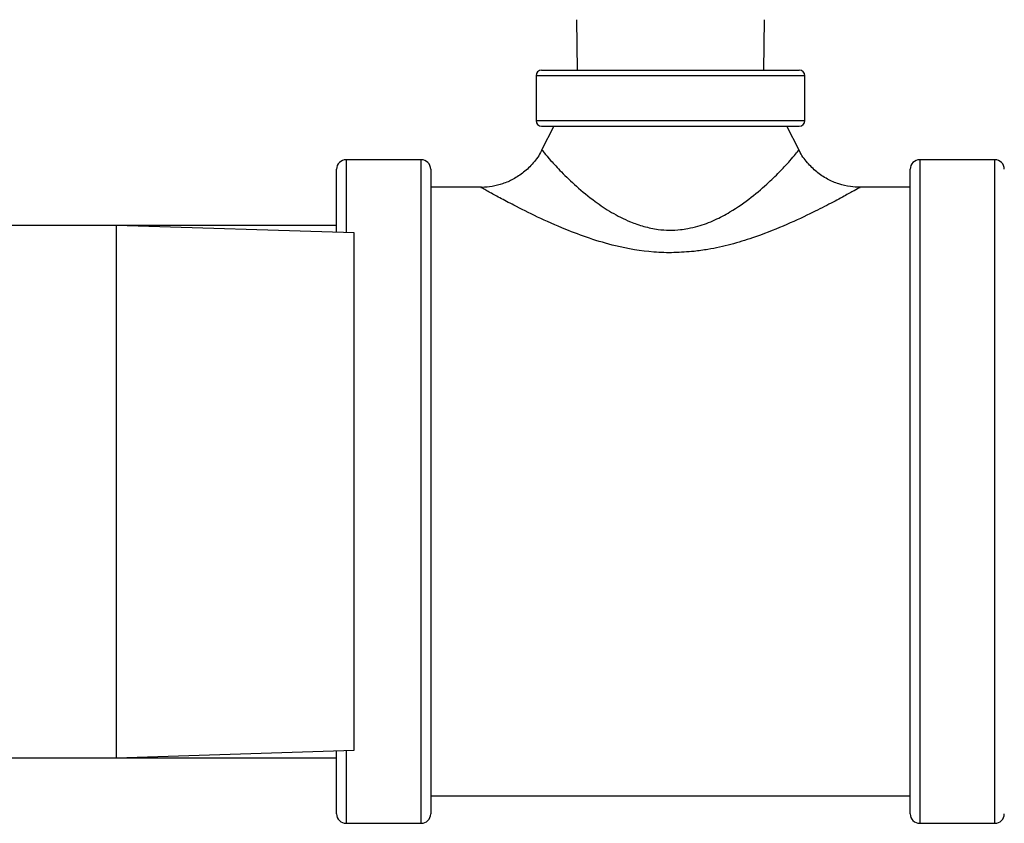
# Model space of a CAD drawing. Units: inches. Extents: x 0.2 to 40.1, y 0.2 to 10.8.
# Drawn here: x 14.6 to 14.9, y 4.2 to 4.5 of the extents above; entities that cross this region are included whole.
import ezdxf

# ---------------------------------------------------------------- set-up
doc = ezdxf.new("R2010")
doc.units = ezdxf.units.IN
doc.header["$MEASUREMENT"] = 0

msp = doc.modelspace()

# ---------------------------------------------------------------- linework, layer by layer
at = {"color": 7, "linetype": 'Continuous', "lineweight": 25}
for p, q in [((14.75829253, 4.54688986), (14.75860002, 4.52814807)), ((14.82796536, 4.52814807), (14.82827285, 4.54688986)), ((14.74328269, 4.52606473), (14.74328269, 4.50939807)), ((14.84328269, 4.52606473), (14.74328269, 4.52606473)), ((14.74536602, 4.52814807), (14.84119936, 4.52814807)), ((14.84328269, 4.50939807), (14.84328269, 4.52606473)), ((14.74328269, 4.50939807), (14.84328269, 4.50939807)), ((14.74536602, 4.50731473), (14.84119936, 4.50731473)), ((14.74994936, 4.50731473), (14.74538446, 4.49843022)), ((14.84118294, 4.49842628), (14.83661602, 4.50731473)), ((14.84103101, 4.49834821), (14.84103694, 4.49835522)), ((14.70057436, 4.49481473), (14.67265769, 4.49481473)), ((14.67265769, 4.49481473), (14.67265769, 4.46777098)), ((14.70057436, 4.3714814), (14.70057436, 4.49481473)), ((14.91390769, 4.49481473), (14.88599102, 4.49481473)), ((14.88599102, 4.49481473), (14.88599102, 4.3714814)), ((14.91390769, 4.3714814), (14.91390769, 4.49481473)), ((14.66911602, 4.46788166), (14.66911602, 4.49127307)), ((14.70411602, 4.49127307), (14.70411602, 4.3714814)), ((14.88244936, 4.3714814), (14.88244936, 4.49127307)), ((14.72285476, 4.4846064), (14.70411602, 4.4846064)), ((14.72285432, 4.48450165), (14.72285476, 4.48450148)), ((14.86367649, 4.48448234), (14.86370835, 4.48450032)), ((14.88244936, 4.4846064), (14.86370835, 4.4846064)), ((14.58726187, 4.47043973), (14.46894297, 4.47043973)), ((14.66911602, 4.47043973), (14.58726187, 4.47043973)), ((14.6755952, 4.46767918), (14.58726187, 4.47043973)), ((14.58726187, 4.27252307), (14.58726187, 4.47043973)), ((14.6755952, 4.27528362), (14.6755952, 4.46767918)), ((14.70057436, 4.24814807), (14.70057436, 4.3714814)), ((14.70411602, 4.3714814), (14.70411602, 4.25168973)), ((14.88244936, 4.25168973), (14.88244936, 4.3714814)), ((14.88599102, 4.3714814), (14.88599102, 4.24814807)), ((14.91390769, 4.24814807), (14.91390769, 4.3714814)), ((14.58726187, 4.27252307), (14.6755952, 4.27528362)), ((14.66911602, 4.25168973), (14.66911602, 4.27508114)), ((14.67265769, 4.27519182), (14.67265769, 4.24814807)), ((14.46894297, 4.27252307), (14.58726187, 4.27252307)), ((14.58726187, 4.27252307), (14.66911602, 4.27252307)), ((14.70411602, 4.2583564), (14.88244936, 4.2583564)), ((14.67265769, 4.24814807), (14.70057436, 4.24814807)), ((14.88599102, 4.24814807), (14.91390769, 4.24814807))]:
    msp.add_line(p, q, dxfattribs=at)
for centre, radius, start, end in [((14.74536602, 4.52606473), 0.00208333, 90, 180), ((14.84119936, 4.52606473), 0.00208333, 0, 90), ((14.74536602, 4.50939807), 0.00208333, 180, 270), ((14.84119936, 4.50939807), 0.00208333, 270, 0), ((14.67265769, 4.49127307), 0.00354167, 90, 180), ((14.70057436, 4.49127307), 0.00354167, 0, 90), ((14.88599102, 4.49127307), 0.00354167, 90, 180), ((14.91390769, 4.49127307), 0.00354167, 0, 90), ((14.67265769, 4.25168973), 0.00354167, 180, 270), ((14.70057436, 4.25168973), 0.00354167, 270, 0), ((14.88599102, 4.25168973), 0.00354167, 180, 270), ((14.91390769, 4.25168973), 0.00354167, 270, 0)]:
    msp.add_arc(centre, radius, start, end, dxfattribs=at)
for points, knots in [([(14.74539823, 4.4984269), (14.7453488, 4.49830686), (14.74461622, 4.4965279), (14.74238842, 4.49363699), (14.73886354, 4.49010766), (14.73496363, 4.48755467), (14.73098606, 4.48581275), (14.72705498, 4.48487358), (14.72433975, 4.48450757), (14.72297304, 4.48458096), (14.72285846, 4.48458711)], [0, 0, 0, 0, 0.014005894, 0.207566953, 0.386149819, 0.551959274, 0.707074998, 0.852279232, 0.987615426, 1, 1, 1, 1]), ([(14.74550342, 4.49838289), (14.74548226, 4.4984083), (14.74530761, 4.49861814), (14.74624886, 4.49747792), (14.748583, 4.494722), (14.75264308, 4.49031494), (14.75809616, 4.48500926), (14.76444809, 4.47977513), (14.77122188, 4.47520553), (14.77736764, 4.47204164), (14.78331571, 4.46994928), (14.78954326, 4.46863312), (14.79524049, 4.46852868), (14.79883183, 4.46910569), (14.7997419, 4.4692519)], [0, 0, 0, 0, 0.0139822916, 0.1154372758, 0.2319277497, 0.3486421679, 0.4722446257, 0.5958256129, 0.6855742219, 0.7750702744, 0.8317155801, 0.888224582, 0.971675399, 1, 1, 1, 1]), ([(14.7997419, 4.4692519), (14.80100034, 4.46952416), (14.80454906, 4.47029193), (14.80989104, 4.47238129), (14.81670608, 4.47601043), (14.82358121, 4.48085024), (14.82969712, 4.48618569), (14.83439329, 4.49082101), (14.83774655, 4.49447434), (14.83995707, 4.49703988), (14.84107925, 4.49841009), (14.84104369, 4.49836447), (14.84103101, 4.49834821)], [0, 0, 0, 0, 0.0457407931, 0.1289864576, 0.2124884766, 0.351217082, 0.490178138, 0.6076679654, 0.7250679726, 0.8327867755, 0.9403849612, 1, 1, 1, 1]), ([(14.86368469, 4.48462552), (14.8625151, 4.48465481), (14.85988881, 4.48472057), (14.85580715, 4.48573727), (14.85156197, 4.48754575), (14.84756259, 4.49021139), (14.84406805, 4.49376969), (14.84190154, 4.49659149), (14.84119655, 4.4983205), (14.84116143, 4.49840662)], [0, 0, 0, 0, 0.126193289, 0.283366045, 0.45086516, 0.623317965, 0.798250131, 0.989951136, 1, 1, 1, 1]), ([(14.80207827, 4.46075671), (14.79959127, 4.4605523), (14.79461751, 4.46014348), (14.78467384, 4.46048134), (14.77392198, 4.46232006), (14.76309157, 4.46554064), (14.75324471, 4.46926784), (14.74361031, 4.4735791), (14.73551729, 4.47764418), (14.72963406, 4.48075632), (14.7261776, 4.48265017), (14.7239015, 4.48391397), (14.72273982, 4.48456531), (14.72282853, 4.484516), (14.72285432, 4.48450165)], [0, 0, 0, 0, 0.062129898, 0.124253343, 0.245756593, 0.335537837, 0.425414591, 0.543912666, 0.662342986, 0.749754869, 0.837090152, 0.88778586, 0.967363607, 1, 1, 1, 1]), ([(14.86370835, 4.48450032), (14.86377277, 4.48453664), (14.8639044, 4.48461083), (14.86336843, 4.48430967), (14.86188084, 4.48347297), (14.85800218, 4.48133789), (14.85243882, 4.47836234), (14.84490427, 4.47454978), (14.83546228, 4.47014906), (14.82537903, 4.46617711), (14.81582896, 4.46325417), (14.80847717, 4.4615797), (14.80379176, 4.46097709), (14.80207827, 4.46075671)], [0, 0, 0, 0, 0.029200321, 0.059656415, 0.16620179, 0.272851282, 0.386975251, 0.501210084, 0.637886879, 0.774511191, 0.862082048, 0.949562657, 1, 1, 1, 1])]:
    msp.add_open_spline(points, degree=3, knots=knots, dxfattribs=at)

doc.saveas('drawing.dxf')
